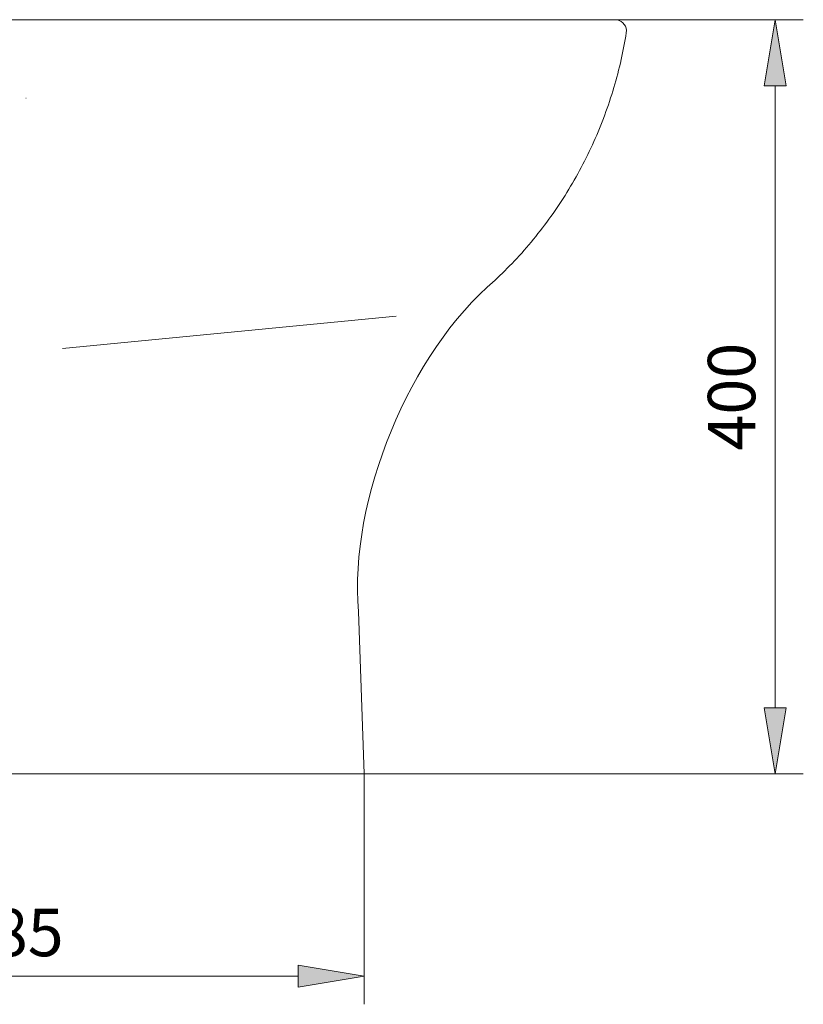
# Model space of a CAD drawing. Units: inches. Extents: x 20 to 185, y 64 to 226.
# Drawn here: x 145 to 185, y 130 to 180 of the extents above; entities that cross this region are included whole.
import ezdxf

# ---------------------------------------------------------------- set-up
doc = ezdxf.new("R2010")
doc.units = ezdxf.units.IN
doc.header["$MEASUREMENT"] = 0
doc.layers.add('COTAS', color=7, linetype='Continuous')
doc.layers.add('PIEZA', color=7, linetype='Continuous')

# ---------------------------------------------------------------- blocks, each defined once
blk = doc.blocks.new('block 7')
at = {"layer": 'PIEZA', "color": 7, "lineweight": 9}
blk.add_lwpolyline([(147.142, 163.24), (164.014, 164.874)], dxfattribs=at)
blk = doc.blocks.new('block 21')
at = {"layer": 'PIEZA', "color": 7, "lineweight": 9}
blk.add_lwpolyline([(145.284, 175.905), (145.293, 175.906)], dxfattribs=at)
blk = doc.blocks.new('block 22')
at = {"layer": 'PIEZA', "color": 7, "lineweight": 9}
blk.add_lwpolyline([(145.281, 175.905), (145.284, 175.905)], dxfattribs=at)
blk = doc.blocks.new('block 25')
at = {"layer": 'PIEZA', "color": 7, "lineweight": 9}
blk.add_open_spline([(169.007, 166.691), (169.337, 167.012), (169.668, 167.333), (169.985, 167.667), (169.985, 167.667), (169.985, 167.667), (169.985, 167.667), (170.321, 168.02), (170.641, 168.388), (170.95, 168.766), (170.95, 168.766), (170.95, 168.766), (170.95, 168.766), (171.258, 169.142), (171.554, 169.528), (171.836, 169.923), (171.836, 169.923), (171.836, 169.923), (171.836, 169.923), (172.119, 170.318), (172.387, 170.722), (172.643, 171.135), (172.643, 171.135), (172.643, 171.135), (172.643, 171.135), (172.897, 171.547), (173.139, 171.967), (173.366, 172.395), (173.366, 172.395), (173.366, 172.395), (173.366, 172.395), (173.593, 172.823), (173.805, 173.259), (174.004, 173.701), (174.004, 173.701), (174.004, 173.701), (174.004, 173.701), (174.202, 174.144), (174.386, 174.593), (174.555, 175.048), (174.555, 175.048), (174.555, 175.048), (174.555, 175.048), (174.723, 175.504), (174.876, 175.965), (175.016, 176.431), (175.016, 176.431), (175.016, 176.431), (175.016, 176.431), (175.155, 176.898), (175.28, 177.37), (175.385, 177.846), (175.385, 177.846), (175.385, 177.846), (175.385, 177.846), (175.483, 178.296), (175.563, 178.75), (175.643, 179.204)], degree=3, knots=[0, 0, 0, 0, 1, 1, 1, 2, 2, 2, 3, 3, 3, 4, 4, 4, 5, 5, 5, 6, 6, 6, 7, 7, 7, 8, 8, 8, 9, 9, 9, 10, 10, 10, 11, 11, 11, 12, 12, 12, 13, 13, 13, 14, 14, 14, 15, 15, 15, 16, 16, 16, 17, 17, 17, 18, 18, 18, 19, 19, 19, 19], dxfattribs=at)
blk = doc.blocks.new('block 26')
at = {"layer": 'PIEZA', "color": 7, "lineweight": 9}
blk.add_open_spline([(169.009, 166.689), (164.702, 163.089), (161.588, 155.532), (162.109, 149.943)], degree=3, dxfattribs=at)
blk = doc.blocks.new('block 29')
at = {"layer": 'PIEZA', "color": 7, "lineweight": 9}
blk.add_lwpolyline([(162.395, 141.733), (162.109, 149.943)], dxfattribs=at)
blk = doc.blocks.new('block 32')
at = {"layer": 'PIEZA', "color": 7, "lineweight": 9}
blk.add_open_spline([(125.832, 179.866), (127.627, 179.866), (129.425, 179.866), (131.226, 179.866), (131.226, 179.866), (131.226, 179.866), (131.226, 179.866), (132.127, 179.866), (133.03, 179.866), (133.932, 179.866), (133.932, 179.866), (133.932, 179.866), (133.932, 179.866), (134.834, 179.866), (135.736, 179.866), (136.638, 179.866), (136.638, 179.866), (136.638, 179.866), (136.638, 179.866), (140.246, 179.866), (143.852, 179.866), (147.457, 179.866), (147.457, 179.866), (147.457, 179.866), (147.457, 179.866), (147.683, 179.866), (147.908, 179.866), (148.133, 179.866), (148.133, 179.866), (148.133, 179.866), (148.133, 179.866), (148.358, 179.866), (148.583, 179.866), (148.809, 179.866), (148.809, 179.866), (148.809, 179.866), (148.809, 179.866), (149.259, 179.866), (149.71, 179.866), (150.16, 179.866), (150.16, 179.866), (150.16, 179.866), (150.16, 179.866), (151.061, 179.866), (151.962, 179.866), (152.863, 179.866), (152.863, 179.866), (152.863, 179.866), (152.863, 179.866), (154.664, 179.866), (156.465, 179.866), (158.266, 179.866), (158.266, 179.866), (158.266, 179.866), (158.266, 179.866), (161.867, 179.866), (165.466, 179.866), (169.064, 179.866)], degree=3, knots=[0, 0, 0, 0, 1, 1, 1, 2, 2, 2, 3, 3, 3, 4, 4, 4, 5, 5, 5, 6, 6, 6, 7, 7, 7, 8, 8, 8, 9, 9, 9, 10, 10, 10, 11, 11, 11, 12, 12, 12, 13, 13, 13, 14, 14, 14, 15, 15, 15, 16, 16, 16, 17, 17, 17, 18, 18, 18, 19, 19, 19, 19], dxfattribs=at)
blk = doc.blocks.new('block 37')
at = {"layer": 'PIEZA', "color": 7, "lineweight": 9}
blk.add_open_spline([(169.063, 179.866), (169.288, 179.866), (169.512, 179.866), (169.733, 179.866), (169.733, 179.866), (169.733, 179.866), (169.733, 179.866), (169.954, 179.866), (170.172, 179.866), (170.386, 179.866), (170.386, 179.866), (170.386, 179.866), (170.386, 179.866), (170.599, 179.866), (170.807, 179.866), (171.01, 179.866), (171.01, 179.866), (171.01, 179.866), (171.01, 179.866), (171.212, 179.866), (171.409, 179.866), (171.598, 179.866), (171.598, 179.866), (171.598, 179.866), (171.598, 179.866), (171.788, 179.866), (171.971, 179.866), (172.146, 179.866), (172.146, 179.866), (172.146, 179.866), (172.146, 179.866), (172.321, 179.866), (172.487, 179.866), (172.644, 179.866), (172.644, 179.866), (172.644, 179.866), (172.644, 179.866), (172.801, 179.866), (172.95, 179.866), (173.088, 179.866), (173.088, 179.866), (173.088, 179.866), (173.088, 179.866), (173.226, 179.866), (173.355, 179.866), (173.472, 179.866), (173.472, 179.866), (173.472, 179.866), (173.472, 179.866), (173.589, 179.866), (173.695, 179.866), (173.791, 179.866), (173.791, 179.866), (173.791, 179.866), (173.791, 179.866), (173.904, 179.866), (174.001, 179.866), (174.078, 179.866), (174.078, 179.866), (174.078, 179.866), (174.078, 179.866), (174.154, 179.866), (174.209, 179.866), (174.264, 179.866)], degree=3, knots=[0, 0, 0, 0, 1, 1, 1, 2, 2, 2, 3, 3, 3, 4, 4, 4, 5, 5, 5, 6, 6, 6, 7, 7, 7, 8, 8, 8, 9, 9, 9, 10, 10, 10, 11, 11, 11, 12, 12, 12, 13, 13, 13, 14, 14, 14, 15, 15, 15, 16, 16, 16, 17, 17, 17, 18, 18, 18, 19, 19, 19, 20, 20, 20, 21, 21, 21, 21], dxfattribs=at)
blk = doc.blocks.new('block 53')
at = {"layer": 'PIEZA', "color": 7, "lineweight": 9}
blk.add_lwpolyline([(175.643, 179.203), (175.646, 179.203)], dxfattribs=at)
blk = doc.blocks.new('block 56')
at = {"layer": 'PIEZA', "color": 7, "lineweight": 9}
blk.add_open_spline([(175.646, 179.203), (175.696, 179.515), (175.483, 179.809), (175.172, 179.859), (175.149, 179.863), (175.105, 179.866), (175.081, 179.866)], degree=3, knots=[0, 0, 0, 0, 1, 1, 1, 2, 2, 2, 2], dxfattribs=at)
blk = doc.blocks.new('block 57')
at = {"layer": 'PIEZA', "color": 7, "lineweight": 9}
blk.add_open_spline([(174.273, 179.866), (174.397, 179.866), (174.522, 179.866), (174.625, 179.866), (174.625, 179.866), (174.625, 179.866), (174.625, 179.866), (174.728, 179.866), (174.81, 179.866), (174.877, 179.866), (174.877, 179.866), (174.877, 179.866), (174.877, 179.866), (174.945, 179.866), (174.999, 179.866), (175.03, 179.866), (175.03, 179.866), (175.03, 179.866), (175.03, 179.866), (175.062, 179.866), (175.071, 179.866), (175.081, 179.866)], degree=3, knots=[0, 0, 0, 0, 1, 1, 1, 2, 2, 2, 3, 3, 3, 4, 4, 4, 5, 5, 5, 6, 6, 6, 7, 7, 7, 7], dxfattribs=at)
blk = doc.blocks.new('block 62')
at = {"layer": 'PIEZA', "color": 7, "lineweight": 9}
blk.add_lwpolyline([(140.049, 141.733), (157.724, 141.733)], dxfattribs=at)
blk = doc.blocks.new('block 80')
at = {"layer": 'PIEZA', "color": 7, "lineweight": 9}
blk.add_open_spline([(162.274, 141.733), (162.272, 141.733), (162.27, 141.733), (162.268, 141.733), (162.268, 141.733), (162.268, 141.733), (162.268, 141.733), (162.266, 141.733), (162.264, 141.733), (162.262, 141.733), (162.262, 141.733), (162.262, 141.733), (162.262, 141.733), (162.26, 141.733), (162.257, 141.733), (162.255, 141.733), (162.255, 141.733), (162.255, 141.733), (162.255, 141.733), (162.252, 141.733), (162.249, 141.733), (162.247, 141.733), (162.247, 141.733), (162.247, 141.733), (162.247, 141.733), (162.244, 141.733), (162.241, 141.733), (162.238, 141.733), (162.238, 141.733), (162.238, 141.733), (162.238, 141.733), (162.235, 141.733), (162.232, 141.733), (162.228, 141.733), (162.228, 141.733), (162.228, 141.733), (162.228, 141.733), (162.225, 141.733), (162.221, 141.733), (162.217, 141.733), (162.217, 141.733), (162.217, 141.733), (162.217, 141.733), (162.214, 141.733), (162.21, 141.733), (162.206, 141.733), (162.206, 141.733), (162.206, 141.733), (162.206, 141.733), (162.202, 141.733), (162.198, 141.733), (162.194, 141.733), (162.194, 141.733), (162.194, 141.733), (162.194, 141.733), (162.19, 141.733), (162.186, 141.733), (162.181, 141.733), (162.181, 141.733), (162.181, 141.733), (162.181, 141.733), (162.177, 141.733), (162.172, 141.733), (162.167, 141.733), (162.167, 141.733), (162.167, 141.733), (162.167, 141.733), (162.163, 141.733), (162.158, 141.733), (162.153, 141.733), (162.153, 141.733), (162.153, 141.733), (162.153, 141.733), (162.148, 141.733), (162.143, 141.733), (162.137, 141.733), (162.137, 141.733), (162.137, 141.733), (162.137, 141.733), (162.132, 141.733), (162.127, 141.733), (162.121, 141.733), (162.121, 141.733), (162.121, 141.733), (162.121, 141.733), (162.116, 141.733), (162.11, 141.733), (162.104, 141.733), (162.104, 141.733), (162.104, 141.733), (162.104, 141.733), (162.098, 141.733), (162.092, 141.733), (162.086, 141.733), (162.086, 141.733), (162.086, 141.733), (162.086, 141.733), (162.08, 141.733), (162.074, 141.733), (162.068, 141.733), (162.068, 141.733), (162.068, 141.733), (162.068, 141.733), (162.061, 141.733), (162.055, 141.733), (162.048, 141.733), (162.048, 141.733), (162.048, 141.733), (162.048, 141.733), (162.042, 141.733), (162.035, 141.733), (162.028, 141.733), (162.028, 141.733), (162.028, 141.733), (162.028, 141.733), (162.021, 141.733), (162.014, 141.733), (162.007, 141.733), (162.007, 141.733), (162.007, 141.733), (162.007, 141.733), (162, 141.733), (161.992, 141.733), (161.985, 141.733), (161.985, 141.733), (161.985, 141.733), (161.985, 141.733), (161.977, 141.733), (161.97, 141.733), (161.962, 141.733), (161.962, 141.733), (161.962, 141.733), (161.962, 141.733), (161.955, 141.733), (161.947, 141.733), (161.939, 141.733), (161.939, 141.733), (161.939, 141.733), (161.939, 141.733), (161.931, 141.733), (161.923, 141.733), (161.914, 141.733), (161.914, 141.733), (161.914, 141.733), (161.914, 141.733), (161.906, 141.733), (161.898, 141.733), (161.889, 141.733), (161.889, 141.733), (161.889, 141.733), (161.889, 141.733), (161.88, 141.733), (161.872, 141.733), (161.863, 141.733), (161.863, 141.733), (161.863, 141.733), (161.863, 141.733), (161.854, 141.733), (161.845, 141.733), (161.836, 141.733), (161.836, 141.733), (161.836, 141.733), (161.836, 141.733), (161.827, 141.733), (161.818, 141.733), (161.809, 141.733), (161.809, 141.733), (161.809, 141.733), (161.809, 141.733), (161.8, 141.733), (161.79, 141.733), (161.78, 141.733), (161.78, 141.733), (161.78, 141.733), (161.78, 141.733), (161.771, 141.733), (161.761, 141.733), (161.751, 141.733), (161.751, 141.733), (161.751, 141.733), (161.751, 141.733), (161.741, 141.733), (161.731, 141.733), (161.721, 141.733), (161.721, 141.733), (161.721, 141.733), (161.721, 141.733), (161.711, 141.733), (161.701, 141.733), (161.69, 141.733), (161.69, 141.733), (161.69, 141.733), (161.69, 141.733), (161.68, 141.733), (161.669, 141.733), (161.659, 141.733), (161.659, 141.733), (161.659, 141.733), (161.659, 141.733), (161.648, 141.733), (161.637, 141.733), (161.626, 141.733), (161.626, 141.733), (161.626, 141.733), (161.626, 141.733), (161.615, 141.733), (161.604, 141.733), (161.593, 141.733), (161.593, 141.733), (161.593, 141.733), (161.593, 141.733), (161.581, 141.733), (161.57, 141.733), (161.559, 141.733), (161.559, 141.733), (161.559, 141.733), (161.559, 141.733), (161.547, 141.733), (161.535, 141.733), (161.524, 141.733), (161.524, 141.733), (161.524, 141.733), (161.524, 141.733), (161.512, 141.733), (161.5, 141.733), (161.488, 141.733), (161.488, 141.733), (161.488, 141.733), (161.488, 141.733), (161.476, 141.733), (161.464, 141.733), (161.451, 141.733), (161.451, 141.733), (161.451, 141.733), (161.451, 141.733), (161.439, 141.733), (161.426, 141.733), (161.414, 141.733), (161.414, 141.733), (161.414, 141.733), (161.414, 141.733), (161.401, 141.733), (161.389, 141.733), (161.376, 141.733), (161.376, 141.733), (161.376, 141.733), (161.376, 141.733), (161.363, 141.733), (161.35, 141.733), (161.337, 141.733), (161.337, 141.733), (161.337, 141.733), (161.337, 141.733), (161.323, 141.733), (161.31, 141.733), (161.297, 141.733), (161.297, 141.733), (161.297, 141.733), (161.297, 141.733), (161.283, 141.733), (161.27, 141.733), (161.256, 141.733), (161.256, 141.733), (161.256, 141.733), (161.256, 141.733), (161.242, 141.733), (161.229, 141.733), (161.215, 141.733), (161.215, 141.733), (161.215, 141.733), (161.215, 141.733), (161.201, 141.733), (161.187, 141.733), (161.173, 141.733), (161.173, 141.733), (161.173, 141.733), (161.173, 141.733), (161.158, 141.733), (161.144, 141.733), (161.129, 141.733), (161.129, 141.733), (161.129, 141.733), (161.129, 141.733), (161.115, 141.733), (161.1, 141.733), (161.086, 141.733), (161.086, 141.733), (161.086, 141.733), (161.086, 141.733), (161.071, 141.733), (161.056, 141.733), (161.041, 141.733), (161.041, 141.733), (161.041, 141.733), (161.041, 141.733), (161.026, 141.733), (161.011, 141.733), (160.995, 141.733), (160.995, 141.733), (160.995, 141.733), (160.995, 141.733), (160.98, 141.733), (160.964, 141.733), (160.949, 141.733), (160.949, 141.733), (160.949, 141.733), (160.949, 141.733), (160.933, 141.733), (160.918, 141.733), (160.902, 141.733), (160.902, 141.733), (160.902, 141.733), (160.902, 141.733), (160.886, 141.733), (160.87, 141.733), (160.854, 141.733), (160.854, 141.733), (160.854, 141.733), (160.854, 141.733), (160.821, 141.733), (160.788, 141.733), (160.755, 141.733), (160.755, 141.733), (160.755, 141.733), (160.755, 141.733), (160.721, 141.733), (160.688, 141.733), (160.654, 141.733), (160.654, 141.733), (160.654, 141.733), (160.654, 141.733), (160.62, 141.733), (160.585, 141.733), (160.551, 141.733), (160.551, 141.733), (160.551, 141.733), (160.551, 141.733), (160.517, 141.733), (160.482, 141.733), (160.446, 141.733), (160.446, 141.733), (160.446, 141.733), (160.446, 141.733), (160.412, 141.733), (160.376, 141.733), (160.341, 141.733), (160.341, 141.733), (160.341, 141.733), (160.341, 141.733), (160.305, 141.733), (160.269, 141.733), (160.233, 141.733), (160.233, 141.733), (160.233, 141.733), (160.233, 141.733), (160.197, 141.733), (160.16, 141.733), (160.123, 141.733), (160.123, 141.733), (160.123, 141.733), (160.123, 141.733), (160.087, 141.733), (160.049, 141.733), (160.012, 141.733), (160.012, 141.733), (160.012, 141.733), (160.012, 141.733), (159.975, 141.733), (159.937, 141.733), (159.899, 141.733), (159.899, 141.733), (159.899, 141.733), (159.899, 141.733), (159.861, 141.733), (159.823, 141.733), (159.785, 141.733), (159.785, 141.733), (159.785, 141.733), (159.785, 141.733), (159.746, 141.733), (159.708, 141.733), (159.669, 141.733), (159.669, 141.733), (159.669, 141.733), (159.669, 141.733), (159.63, 141.733), (159.59, 141.733), (159.551, 141.733), (159.551, 141.733), (159.551, 141.733), (159.551, 141.733), (159.511, 141.733), (159.471, 141.733), (159.431, 141.733), (159.431, 141.733), (159.431, 141.733), (159.431, 141.733), (159.391, 141.733), (159.351, 141.733), (159.31, 141.733), (159.31, 141.733), (159.31, 141.733), (159.31, 141.733), (159.269, 141.733), (159.228, 141.733), (159.187, 141.733), (159.187, 141.733), (159.187, 141.733), (159.187, 141.733), (159.146, 141.733), (159.104, 141.733), (159.062, 141.733), (159.062, 141.733), (159.062, 141.733), (159.062, 141.733), (159.021, 141.733), (158.979, 141.733), (158.936, 141.733), (158.936, 141.733), (158.936, 141.733), (158.936, 141.733), (158.894, 141.733), (158.851, 141.733), (158.808, 141.733), (158.808, 141.733), (158.808, 141.733), (158.808, 141.733), (158.765, 141.733), (158.722, 141.733), (158.679, 141.733), (158.679, 141.733), (158.679, 141.733), (158.679, 141.733), (158.635, 141.733), (158.591, 141.733), (158.547, 141.733), (158.547, 141.733), (158.547, 141.733), (158.547, 141.733), (158.503, 141.733), (158.459, 141.733), (158.414, 141.733), (158.414, 141.733), (158.414, 141.733), (158.414, 141.733), (158.37, 141.733), (158.325, 141.733), (158.28, 141.733), (158.28, 141.733), (158.28, 141.733), (158.28, 141.733), (158.235, 141.733), (158.189, 141.733), (158.144, 141.733), (158.144, 141.733), (158.144, 141.733), (158.144, 141.733), (158.097, 141.733), (158.052, 141.733), (158.005, 141.733), (158.005, 141.733), (158.005, 141.733), (158.005, 141.733), (157.959, 141.733), (157.912, 141.733), (157.866, 141.733), (157.866, 141.733), (157.866, 141.733), (157.866, 141.733), (157.819, 141.733), (157.772, 141.733), (157.724, 141.733)], degree=3, knots=[0, 0, 0, 0, 1, 1, 1, 2, 2, 2, 3, 3, 3, 4, 4, 4, 5, 5, 5, 6, 6, 6, 7, 7, 7, 8, 8, 8, 9, 9, 9, 10, 10, 10, 11, 11, 11, 12, 12, 12, 13, 13, 13, 14, 14, 14, 15, 15, 15, 16, 16, 16, 17, 17, 17, 18, 18, 18, 19, 19, 19, 20, 20, 20, 21, 21, 21, 22, 22, 22, 23, 23, 23, 24, 24, 24, 25, 25, 25, 26, 26, 26, 27, 27, 27, 28, 28, 28, 29, 29, 29, 30, 30, 30, 31, 31, 31, 32, 32, 32, 33, 33, 33, 34, 34, 34, 35, 35, 35, 36, 36, 36, 37, 37, 37, 38, 38, 38, 39, 39, 39, 40, 40, 40, 41, 41, 41, 42, 42, 42, 43, 43, 43, 44, 44, 44, 45, 45, 45, 46, 46, 46, 47, 47, 47, 48, 48, 48, 49, 49, 49, 50, 50, 50, 51, 51, 51, 52, 52, 52, 53, 53, 53, 54, 54, 54, 55, 55, 55, 56, 56, 56, 57, 57, 57, 58, 58, 58, 59, 59, 59, 60, 60, 60, 61, 61, 61, 62, 62, 62, 63, 63, 63, 64, 64, 64, 65, 65, 65, 66, 66, 66, 67, 67, 67, 68, 68, 68, 69, 69, 69, 70, 70, 70, 71, 71, 71, 72, 72, 72, 73, 73, 73, 74, 74, 74, 75, 75, 75, 76, 76, 76, 77, 77, 77, 78, 78, 78, 79, 79, 79, 80, 80, 80, 81, 81, 81, 82, 82, 82, 83, 83, 83, 84, 84, 84, 85, 85, 85, 86, 86, 86, 87, 87, 87, 88, 88, 88, 89, 89, 89, 90, 90, 90, 91, 91, 91, 92, 92, 92, 93, 93, 93, 94, 94, 94, 95, 95, 95, 96, 96, 96, 97, 97, 97, 98, 98, 98, 99, 99, 99, 100, 100, 100, 101, 101, 101, 102, 102, 102, 103, 103, 103, 104, 104, 104, 105, 105, 105, 106, 106, 106, 107, 107, 107, 108, 108, 108, 109, 109, 109, 110, 110, 110, 111, 111, 111, 112, 112, 112, 113, 113, 113, 114, 114, 114, 115, 115, 115, 116, 116, 116, 117, 117, 117, 118, 118, 118, 119, 119, 119, 120, 120, 120, 121, 121, 121, 122, 122, 122, 123, 123, 123, 124, 124, 124, 125, 125, 125, 126, 126, 126, 127, 127, 127, 128, 128, 128, 129, 129, 129, 130, 130, 130, 131, 131, 131, 132, 132, 132, 133, 133, 133, 134, 134, 134, 135, 135, 135, 136, 136, 136, 137, 137, 137, 138, 138, 138, 139, 139, 139, 140, 140, 140, 141, 141, 141, 142, 142, 142, 143, 143, 143, 144, 144, 144, 145, 145, 145, 146, 146, 146, 147, 147, 147, 148, 148, 148, 149, 149, 149, 150, 150, 150, 151, 151, 151, 152, 152, 152, 153, 153, 153, 154, 154, 154, 155, 155, 155, 156, 156, 156, 157, 157, 157, 157], dxfattribs=at)
blk = doc.blocks.new('block 106')
at = {"layer": 'PIEZA', "color": 7, "lineweight": 9}
blk.add_lwpolyline([(162.274, 141.733), (162.395, 141.733)], dxfattribs=at)
blk = doc.blocks.new('block 634')
at = {"layer": 'COTAS', "color": 7, "lineweight": 9}
blk.add_lwpolyline([(162.395, 141.733), (162.395, 130.084)], dxfattribs=at)
blk = doc.blocks.new('block 635')
at = {"layer": 'COTAS', "color": 7, "lineweight": 9}
blk.add_lwpolyline([(126.646, 141.733), (126.646, 130.084)], dxfattribs=at)
blk = doc.blocks.new('block 636')
at = {"layer": 'COTAS', "color": 7, "lineweight": 9}
blk.add_lwpolyline([(159.059, 131.515), (129.982, 131.515)], dxfattribs=at)
blk = doc.blocks.new('block 637')
at = {"layer": 'COTAS'}
h = blk.add_hatch(color=7, dxfattribs=at)
h.dxf.hatch_style = 2
h.paths.add_polyline_path([(159.059, 132.071), (159.059, 130.958), (162.395, 131.515)])
at = {"layer": 'COTAS', "lineweight": 0}
blk.add_lwpolyline([(159.059, 132.071), (159.059, 130.958), (162.395, 131.515), (159.059, 132.071)], dxfattribs=at)
blk = doc.blocks.new('block 638')
at = {"layer": 'COTAS'}
h = blk.add_hatch(color=7, dxfattribs=at)
h.dxf.hatch_style = 2
h.paths.add_polyline_path([(129.982, 132.071), (129.982, 130.958), (126.646, 131.515)])
at = {"layer": 'COTAS', "lineweight": 0}
blk.add_lwpolyline([(129.982, 132.071), (129.982, 130.958), (126.646, 131.515), (129.982, 132.071)], dxfattribs=at)
blk = doc.blocks.new('block 639')
at = {"layer": 'COTAS', "color": 7, "insert": (141.743, 132.515), "char_height": 2.39889, "attachment_point": 7}
blk.add_mtext('\\fArial|b1|i0|c0|p34;\\W1;385', dxfattribs=at)
blk = doc.blocks.new('block 640')
at = {"layer": 'COTAS', "color": 7, "lineweight": 9}
blk.add_lwpolyline([(162.395, 141.733), (162.395, 141.733)], dxfattribs=at)
blk = doc.blocks.new('block 641')
at = {"layer": 'COTAS', "color": 7, "lineweight": 9}
blk.add_lwpolyline([(126.646, 141.733), (126.646, 141.733)], dxfattribs=at)
blk = doc.blocks.new('block 642')
at = {"layer": 'COTAS', "color": 7, "lineweight": 9}
blk.add_lwpolyline([(126.646, 131.515), (126.646, 131.515)], dxfattribs=at)
blk = doc.blocks.new('block 633')
at = {"layer": 'COTAS'}
for name in ['block 635', 'block 641', 'block 634', 'block 640', 'block 639', 'block 638', 'block 637', 'block 642', 'block 636']:
    blk.add_blockref(name, (0, 0), dxfattribs=at)
blk = doc.blocks.new('block 644')
at = {"layer": 'COTAS', "color": 7, "lineweight": 9}
blk.add_lwpolyline([(175.081, 179.866), (184.596, 179.866)], dxfattribs=at)
blk = doc.blocks.new('block 645')
at = {"layer": 'COTAS', "color": 7, "lineweight": 9}
blk.add_lwpolyline([(162.274, 141.733), (184.596, 141.733)], dxfattribs=at)
blk = doc.blocks.new('block 646')
at = {"layer": 'COTAS', "color": 7, "lineweight": 9}
blk.add_lwpolyline([(183.166, 176.529), (183.166, 145.07)], dxfattribs=at)
blk = doc.blocks.new('block 647')
at = {"layer": 'COTAS'}
h = blk.add_hatch(color=7, dxfattribs=at)
h.dxf.hatch_style = 2
h.paths.add_polyline_path([(182.61, 176.529), (183.722, 176.529), (183.166, 179.866)])
at = {"layer": 'COTAS', "lineweight": 0}
blk.add_lwpolyline([(182.61, 176.529), (183.722, 176.529), (183.166, 179.866), (182.61, 176.529)], dxfattribs=at)
blk = doc.blocks.new('block 648')
at = {"layer": 'COTAS'}
h = blk.add_hatch(color=7, dxfattribs=at)
h.dxf.hatch_style = 2
h.paths.add_polyline_path([(182.61, 145.07), (183.722, 145.07), (183.166, 141.733)])
at = {"layer": 'COTAS', "lineweight": 0}
blk.add_lwpolyline([(182.61, 145.07), (183.722, 145.07), (183.166, 141.733), (182.61, 145.07)], dxfattribs=at)
blk = doc.blocks.new('block 649')
at = {"layer": 'COTAS', "color": 7, "insert": (182.167, 158.083), "char_height": 2.39889, "attachment_point": 7, "rotation": 90}
blk.add_mtext('\\fArial|b1|i0|c0|p34;\\W1;400', dxfattribs=at)
blk = doc.blocks.new('block 650')
at = {"layer": 'COTAS', "color": 7, "lineweight": 9}
blk.add_lwpolyline([(175.081, 179.866), (175.081, 179.866)], dxfattribs=at)
blk = doc.blocks.new('block 651')
at = {"layer": 'COTAS', "color": 7, "lineweight": 9}
blk.add_lwpolyline([(162.274, 141.733), (162.274, 141.733)], dxfattribs=at)
blk = doc.blocks.new('block 652')
at = {"layer": 'COTAS', "color": 7, "lineweight": 9}
blk.add_lwpolyline([(183.166, 141.733), (183.166, 141.733)], dxfattribs=at)
blk = doc.blocks.new('block 643')
at = {"layer": 'COTAS'}
for name in ['block 644', 'block 650', 'block 647', 'block 646', 'block 649', 'block 648', 'block 645', 'block 651', 'block 652']:
    blk.add_blockref(name, (0, 0), dxfattribs=at)

msp = doc.modelspace()

# ---------------------------------------------------------------- block references
at = {"layer": 'COTAS'}
for name in ['block 643', 'block 633']:
    msp.add_blockref(name, (0, 0), dxfattribs=at)
at = {"layer": 'PIEZA'}
for name in ['block 32', 'block 37', 'block 57', 'block 56', 'block 25', 'block 53', 'block 22', 'block 21', 'block 26', 'block 7', 'block 29', 'block 62', 'block 80', 'block 106']:
    msp.add_blockref(name, (0, 0), dxfattribs=at)

doc.saveas('drawing.dxf')
